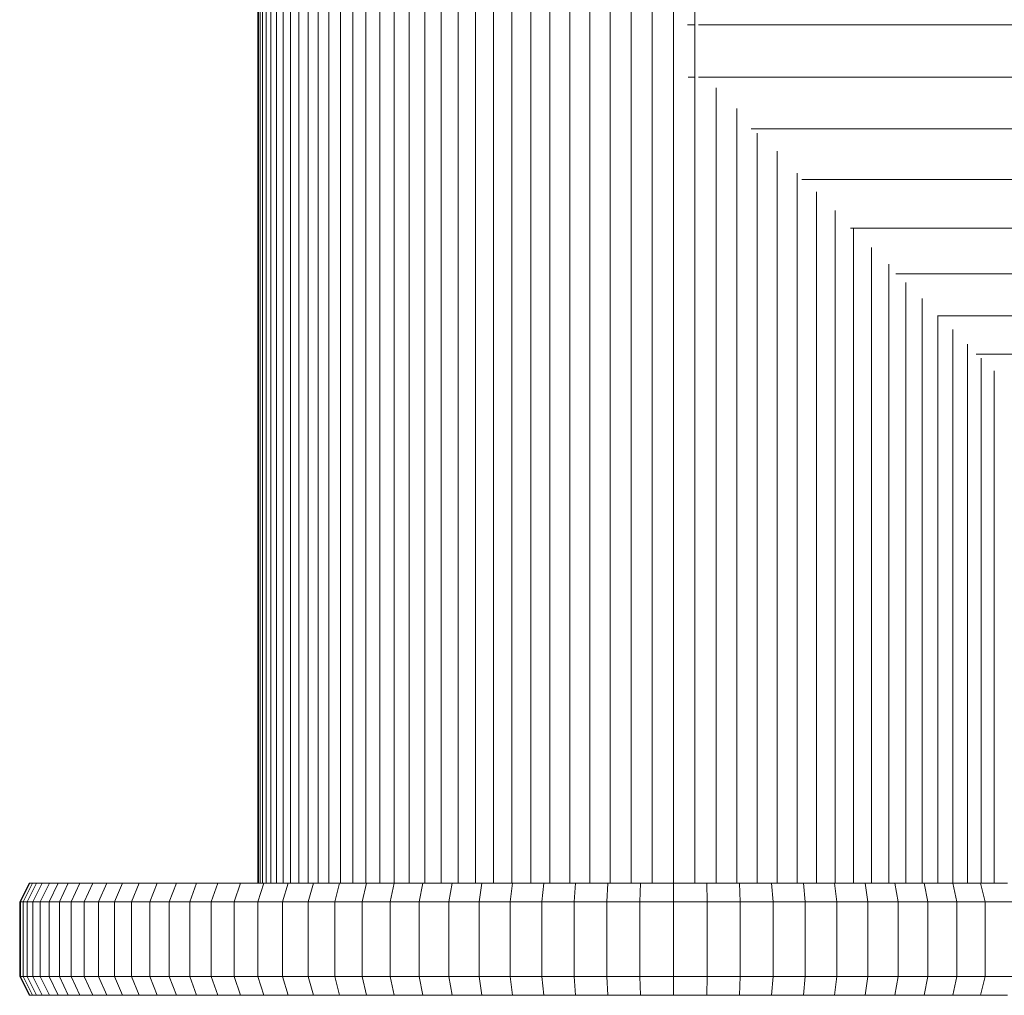
# Model space of a CAD drawing. Units: millimetres. Extents: x -2388 to 7692, y -3002 to 4126.
# Drawn here: x 1010 to 1116, y 0 to 104 of the extents above; entities that cross this region are included whole.
import ezdxf

# ---------------------------------------------------------------- set-up
doc = ezdxf.new("R2010")
doc.units = ezdxf.units.MM
doc.layers.add('A-GENM', color=13, linetype='Continuous', lineweight=9)
doc.layers.add('G-IMPT', color=8, linetype='Continuous', lineweight=9)

# ---------------------------------------------------------------- blocks, each defined once
blk = doc.blocks.new('D-  Elliptical Cross Trainerl - 44_DWG-418688-East')
at = {"layer": 'G-IMPT'}
for p, q in [((-1420.84, 189.77), (-1420.84, 12)), ((-1419.09, 189.83), (-1419.09, 12)), ((-1417.29, 189.89), (-1417.29, 12)), ((-1415.42, 189.96), (-1415.42, 12)), ((-1413.5, 190.03), (-1413.5, 12)), ((-1411.53, 190.1), (-1411.53, 11.96)), ((-1409.51, 190.17), (-1409.51, 12)), ((-1407.45, 190.24), (-1407.45, 12)), ((-1405.33, 190.32), (-1405.33, 12)), ((-1403.18, 190.39), (-1403.18, 12)), ((-1400.99, 190.47), (-1400.99, 12)), ((-1398.77, 190.55), (-1398.77, 12)), ((-1396.51, 190.63), (-1396.51, 12)), ((-1394.22, 190.71), (-1394.22, 12)), ((-1391.93, 190.79), (-1391.93, 12)), ((-1438.72, 189.14), (-1438.72, 12)), ((-1438.66, 189.14), (-1438.66, 12)), ((-1438.49, 189.14), (-1438.49, 12)), ((-1438.21, 189.15), (-1438.21, 12)), ((-1437.82, 189.17), (-1437.82, 12)), ((-1437.32, 189.19), (-1437.32, 12)), ((-1436.72, 189.21), (-1436.72, 12)), ((-1436.02, 189.23), (-1436.02, 12)), ((-1435.22, 189.26), (-1435.22, 12)), ((-1434.33, 189.29), (-1434.33, 12)), ((-1433.35, 189.33), (-1433.35, 12)), ((-1432.27, 189.36), (-1432.27, 12)), ((-1431.12, 189.41), (-1431.12, 12)), ((-1429.87, 189.45), (-1429.87, 12)), ((-1428.55, 189.5), (-1428.55, 12)), ((-1427.15, 189.55), (-1427.15, 11.97)), ((-1425.68, 189.6), (-1425.68, 12)), ((-1424.13, 189.65), (-1424.13, 12)), ((-1422.52, 189.71), (-1422.52, 12)), ((-1391.93, 103.91), (-1392.71, 103.91)), ((-501.98, 103.91), (-1391.54, 103.91)), ((-1391.93, 98.32), (-1392.66, 98.32)), ((-501.89, 98.32), (-1391.54, 98.32)), ((-1389.67, 97.19), (-1389.67, 12)), ((-1387.45, 94.95), (-1387.45, 12)), ((-501.8, 92.77), (-1385.91, 92.77)), ((-1385.26, 92.32), (-1385.26, 12)), ((-1383.11, 90.38), (-1383.11, 12)), ((-1381, 88.04), (-1381, 12)), ((-501.72, 87.36), (-1380.48, 87.36)), ((-1378.93, 86.04), (-1378.93, 12)), ((-1376.91, 84.02), (-1376.91, 12)), ((-501.64, 82.16), (-1375.28, 82.16)), ((-1374.94, 82.16), (-1374.94, 12)), ((-1373.02, 80.09), (-1373.02, 12)), ((-1371.16, 78.3), (-1371.16, 12)), ((-501.56, 77.27), (-1370.41, 77.27)), ((-1369.35, 76.33), (-1369.35, 12)), ((-1367.61, 74.63), (-1367.61, 12)), ((-1365.92, 72.81), (-1365.92, 12)), ((-501.49, 72.75), (-1365.87, 72.75)), ((-1364.31, 71.3), (-1364.31, 12)), ((-1362.76, 69.73), (-1362.76, 12)), ((-501.43, 68.67), (-1361.81, 68.67)), ((-1361.29, 68.22), (-1361.29, 12)), ((-1359.89, 66.88), (-1359.89, 12)), ((-1464.22, 10), (-1463.22, 12)), ((-1464.13, 10), (-1463.13, 12)), ((-1463.86, 10), (-1462.86, 12)), ((-1463.41, 10), (-1462.42, 12)), ((-1463.13, 12), (-1463.22, 12)), ((-1463.22, 12), (-1463.13, 12)), ((-1462.86, 12), (-1463.13, 12)), ((-1462.42, 12), (-1462.86, 12)), ((-1462.8, 10), (-1461.82, 12)), ((-1461.82, 12), (-1462.42, 12)), ((-1462.02, 10), (-1461.05, 12)), ((-1461.05, 12), (-1461.82, 12)), ((-1461.07, 10), (-1460.12, 12)), ((-1460.12, 12), (-1461.05, 12)), ((-1459.03, 12), (-1460.12, 12)), ((-1459.97, 10), (-1459.03, 12)), ((-1457.79, 12), (-1459.03, 12)), ((-1458.72, 10), (-1457.79, 12)), ((-1456.41, 12), (-1457.79, 12)), ((-1457.31, 10), (-1456.41, 12)), ((-1454.89, 12), (-1456.41, 12)), ((-1455.77, 10), (-1454.89, 12)), ((-1453.22, 12), (-1454.89, 12)), ((-1454.08, 10), (-1453.22, 12)), ((-1451.43, 12), (-1453.22, 12)), ((-1452.26, 10), (-1451.43, 12)), ((-1449.5, 12), (-1451.43, 12)), ((-1450.3, 10), (-1449.5, 12)), ((-1447.45, 12), (-1449.5, 12)), ((-1448.23, 10), (-1447.45, 12)), ((-1445.28, 12), (-1447.45, 12)), ((-1446.02, 10), (-1445.28, 12)), ((-1443, 12), (-1445.28, 12)), ((-1443.71, 10), (-1443, 12)), ((-1440.6, 12), (-1443, 12)), ((-1441.27, 10), (-1440.6, 12)), ((-1438.1, 12), (-1440.6, 12)), ((-1438.73, 10), (-1438.1, 12)), ((-1435.49, 12), (-1438.1, 12)), ((-1436.09, 10), (-1435.49, 12)), ((-1432.78, 12), (-1435.49, 12)), ((-1433.34, 10), (-1432.78, 12)), ((-1429.98, 12), (-1432.78, 12)), ((-1430.5, 10), (-1429.98, 12)), ((-1427.09, 12), (-1429.98, 12)), ((-1427.57, 10), (-1427.09, 12)), ((-1424.12, 12), (-1427.09, 12)), ((-1424.55, 10), (-1424.12, 12)), ((-1421.06, 12), (-1424.12, 12)), ((-1421.45, 10), (-1421.06, 12)), ((-1417.93, 12), (-1421.06, 12)), ((-1418.28, 10), (-1417.93, 12)), ((-1414.73, 12), (-1417.93, 12)), ((-1415.02, 10), (-1414.73, 12)), ((-1411.45, 12), (-1414.73, 12)), ((-1411.7, 10), (-1411.45, 12)), ((-1408.12, 12), (-1411.45, 12)), ((-1408.32, 10), (-1408.12, 12)), ((-1404.72, 12), (-1408.12, 12)), ((-1404.87, 10), (-1404.72, 12)), ((-1401.27, 12), (-1404.72, 12)), ((-1401.37, 10), (-1401.27, 12)), ((-1397.77, 12), (-1401.27, 12)), ((-1397.82, 10), (-1397.77, 12)), ((-1397.77, 12), (-1394.22, 12)), ((-1394.22, 12), (-1390.67, 12)), ((-1394.22, 10), (-1394.22, 12)), ((-1387.17, 12), (-1390.67, 12)), ((-1390.62, 10), (-1390.67, 12)), ((-1383.72, 12), (-1387.17, 12)), ((-1387.07, 10), (-1387.17, 12)), ((-1380.32, 12), (-1383.72, 12)), ((-1383.57, 10), (-1383.72, 12)), ((-1376.99, 12), (-1380.32, 12)), ((-1380.12, 10), (-1380.32, 12)), ((-1373.72, 12), (-1376.99, 12)), ((-1376.74, 10), (-1376.99, 12)), ((-1370.51, 12), (-1373.72, 12)), ((-1373.42, 10), (-1373.72, 12)), ((-1367.38, 12), (-1370.51, 12)), ((-1370.17, 10), (-1370.51, 12)), ((-1364.32, 12), (-1367.38, 12)), ((-1366.99, 10), (-1367.38, 12)), ((-1361.35, 12), (-1364.32, 12)), ((-1363.89, 10), (-1364.32, 12)), ((-1358.46, 12), (-1361.35, 12)), ((-1360.87, 10), (-1361.35, 12)), ((-1464.22, 2), (-1464.22, 10)), ((-1464.13, 10), (-1464.22, 10)), ((-1464.13, 2), (-1464.13, 10)), ((-1463.86, 10), (-1464.13, 10)), ((-1463.86, 2), (-1463.86, 10)), ((-1463.41, 10), (-1463.86, 10)), ((-1463.41, 2), (-1463.41, 10)), ((-1462.8, 10), (-1463.41, 10)), ((-1462.8, 2), (-1462.8, 10)), ((-1462.02, 10), (-1462.8, 10)), ((-1462.02, 2), (-1462.02, 10)), ((-1461.07, 10), (-1462.02, 10)), ((-1461.07, 2), (-1461.07, 10)), ((-1459.97, 10), (-1461.07, 10)), ((-1459.97, 2), (-1459.97, 10)), ((-1458.72, 10), (-1459.97, 10)), ((-1458.72, 2), (-1458.72, 10)), ((-1457.31, 10), (-1458.72, 10)), ((-1457.31, 2), (-1457.31, 10)), ((-1455.77, 10), (-1457.31, 10)), ((-1455.77, 2), (-1455.77, 10)), ((-1454.08, 10), (-1455.77, 10)), ((-1454.08, 2), (-1454.08, 10)), ((-1452.26, 10), (-1454.08, 10)), ((-1452.26, 2), (-1452.26, 10)), ((-1450.3, 10), (-1452.26, 10)), ((-1450.3, 2), (-1450.3, 10)), ((-1448.23, 10), (-1450.3, 10)), ((-1448.23, 2), (-1448.23, 10)), ((-1446.02, 10), (-1448.23, 10)), ((-1446.02, 2), (-1446.02, 10)), ((-1443.71, 10), (-1446.02, 10)), ((-1443.71, 2), (-1443.71, 10)), ((-1441.27, 10), (-1443.71, 10)), ((-1441.27, 2), (-1441.27, 10)), ((-1438.73, 10), (-1441.27, 10)), ((-1438.73, 2), (-1438.73, 10)), ((-1436.09, 10), (-1438.73, 10)), ((-1436.09, 2), (-1436.09, 10)), ((-1433.34, 10), (-1436.09, 10)), ((-1433.34, 2), (-1433.34, 10)), ((-1430.5, 10), (-1433.34, 10)), ((-1430.5, 2), (-1430.5, 10)), ((-1427.57, 10), (-1430.5, 10)), ((-1427.57, 2), (-1427.57, 10)), ((-1424.55, 10), (-1427.57, 10)), ((-1424.55, 2), (-1424.55, 10)), ((-1421.45, 10), (-1424.55, 10)), ((-1421.45, 2), (-1421.45, 10)), ((-1418.28, 10), (-1421.45, 10)), ((-1418.28, 2), (-1418.28, 10)), ((-1415.02, 10), (-1418.28, 10)), ((-1415.02, 2), (-1415.02, 10)), ((-1411.7, 10), (-1415.02, 10)), ((-1411.7, 2), (-1411.7, 10)), ((-1408.32, 10), (-1411.7, 10)), ((-1408.32, 2), (-1408.32, 10)), ((-1404.87, 10), (-1408.32, 10)), ((-1404.87, 2), (-1404.87, 10)), ((-1401.37, 10), (-1404.87, 10)), ((-1401.37, 2), (-1401.37, 10)), ((-1397.82, 10), (-1401.37, 10)), ((-1397.82, 2), (-1397.82, 10)), ((-1397.82, 10), (-1394.22, 10)), ((-1394.22, 2), (-1394.22, 10)), ((-1394.22, 10), (-1390.62, 10)), ((-1390.62, 2), (-1390.62, 10)), ((-1387.07, 10), (-1390.62, 10)), ((-1387.07, 2), (-1387.07, 10)), ((-1383.57, 10), (-1387.07, 10)), ((-1383.57, 2), (-1383.57, 10)), ((-1380.12, 10), (-1383.57, 10)), ((-1380.12, 2), (-1380.12, 10)), ((-1376.74, 10), (-1380.12, 10)), ((-1376.74, 2), (-1376.74, 10)), ((-1373.42, 10), (-1376.74, 10)), ((-1373.42, 2), (-1373.42, 10)), ((-1370.17, 10), (-1373.42, 10)), ((-1370.17, 2), (-1370.17, 10)), ((-1366.99, 10), (-1370.17, 10)), ((-1366.99, 2), (-1366.99, 10)), ((-1363.89, 10), (-1366.99, 10)), ((-1363.89, 2), (-1363.89, 10)), ((-1360.87, 10), (-1363.89, 10)), ((-1360.87, 2), (-1360.87, 10)), ((-1357.94, 10), (-1360.87, 10)), ((-1463.22, 0), (-1464.22, 2)), ((-1464.13, 2), (-1464.22, 2)), ((-1463.86, 2), (-1464.13, 2)), ((-1463.13, 0), (-1464.13, 2)), ((-1463.41, 2), (-1463.86, 2)), ((-1462.86, 0), (-1463.86, 2)), ((-1462.8, 2), (-1463.41, 2)), ((-1462.42, 0), (-1463.41, 2)), ((-1462.02, 2), (-1462.8, 2)), ((-1461.82, 0), (-1462.8, 2)), ((-1461.07, 2), (-1462.02, 2)), ((-1461.05, 0), (-1462.02, 2)), ((-1459.97, 2), (-1461.07, 2)), ((-1460.12, 0), (-1461.07, 2)), ((-1458.72, 2), (-1459.97, 2)), ((-1459.03, 0), (-1459.97, 2)), ((-1457.31, 2), (-1458.72, 2)), ((-1457.79, 0), (-1458.72, 2)), ((-1455.77, 2), (-1457.31, 2)), ((-1456.41, 0), (-1457.31, 2)), ((-1454.08, 2), (-1455.77, 2)), ((-1454.89, 0), (-1455.77, 2)), ((-1452.26, 2), (-1454.08, 2)), ((-1453.22, 0), (-1454.08, 2)), ((-1450.3, 2), (-1452.26, 2)), ((-1451.43, 0), (-1452.26, 2)), ((-1448.23, 2), (-1450.3, 2)), ((-1449.5, 0), (-1450.3, 2)), ((-1446.02, 2), (-1448.23, 2)), ((-1447.45, 0), (-1448.23, 2)), ((-1443.71, 2), (-1446.02, 2)), ((-1445.28, 0), (-1446.02, 2)), ((-1441.27, 2), (-1443.71, 2)), ((-1443, 0), (-1443.71, 2)), ((-1438.73, 2), (-1441.27, 2)), ((-1440.6, 0), (-1441.27, 2)), ((-1436.09, 2), (-1438.73, 2)), ((-1438.1, 0), (-1438.73, 2)), ((-1433.34, 2), (-1436.09, 2)), ((-1435.49, 0), (-1436.09, 2)), ((-1430.5, 2), (-1433.34, 2)), ((-1432.78, 0), (-1433.34, 2)), ((-1427.57, 2), (-1430.5, 2)), ((-1429.98, 0), (-1430.5, 2)), ((-1424.55, 2), (-1427.57, 2)), ((-1427.09, 0), (-1427.57, 2)), ((-1421.45, 2), (-1424.55, 2)), ((-1424.12, 0), (-1424.55, 2)), ((-1418.28, 2), (-1421.45, 2)), ((-1421.06, 0), (-1421.45, 2)), ((-1415.02, 2), (-1418.28, 2)), ((-1417.93, 0), (-1418.28, 2)), ((-1411.7, 2), (-1415.02, 2)), ((-1414.73, 0), (-1415.02, 2)), ((-1408.32, 2), (-1411.7, 2)), ((-1411.45, 0), (-1411.7, 2)), ((-1404.87, 2), (-1408.32, 2)), ((-1408.12, 0), (-1408.32, 2)), ((-1401.37, 2), (-1404.87, 2)), ((-1404.72, 0), (-1404.87, 2)), ((-1397.82, 2), (-1401.37, 2)), ((-1401.27, 0), (-1401.37, 2)), ((-1397.77, 0), (-1397.82, 2)), ((-1397.82, 2), (-1394.22, 2)), ((-1394.22, 2), (-1394.22, 0)), ((-1394.22, 2), (-1390.62, 2)), ((-1390.67, 0), (-1390.62, 2)), ((-1387.07, 2), (-1390.62, 2)), ((-1387.17, 0), (-1387.07, 2)), ((-1383.57, 2), (-1387.07, 2)), ((-1383.72, 0), (-1383.57, 2)), ((-1380.12, 2), (-1383.57, 2)), ((-1380.32, 0), (-1380.12, 2)), ((-1376.74, 2), (-1380.12, 2)), ((-1376.99, 0), (-1376.74, 2)), ((-1373.42, 2), (-1376.74, 2)), ((-1373.72, 0), (-1373.42, 2)), ((-1370.17, 2), (-1373.42, 2)), ((-1370.51, 0), (-1370.17, 2)), ((-1366.99, 2), (-1370.17, 2)), ((-1367.38, 0), (-1366.99, 2)), ((-1363.89, 2), (-1366.99, 2)), ((-1364.32, 0), (-1363.89, 2)), ((-1360.87, 2), (-1363.89, 2)), ((-1361.35, 0), (-1360.87, 2)), ((-1357.94, 2), (-1360.87, 2)), ((-1463.13, 0), (-1463.22, 0)), ((-1463.22, 0), (-1463.13, 0)), ((-1462.86, 0), (-1463.13, 0)), ((-1462.42, 0), (-1462.86, 0)), ((-1461.82, 0), (-1462.42, 0)), ((-1461.05, 0), (-1461.82, 0)), ((-1460.12, 0), (-1461.05, 0)), ((-1459.03, 0), (-1460.12, 0)), ((-1457.79, 0), (-1459.03, 0)), ((-1456.41, 0), (-1457.79, 0)), ((-1454.89, 0), (-1456.41, 0)), ((-1453.22, 0), (-1454.89, 0)), ((-1451.43, 0), (-1453.22, 0)), ((-1449.5, 0), (-1451.43, 0)), ((-1447.45, 0), (-1449.5, 0)), ((-1445.28, 0), (-1447.45, 0)), ((-1443, 0), (-1445.28, 0)), ((-1440.6, 0), (-1443, 0)), ((-1438.1, 0), (-1440.6, 0)), ((-1435.49, 0), (-1438.1, 0)), ((-1432.78, 0), (-1435.49, 0)), ((-1429.98, 0), (-1432.78, 0)), ((-1427.09, 0), (-1429.98, 0)), ((-1424.12, 0), (-1427.09, 0)), ((-1421.06, 0), (-1424.12, 0)), ((-1417.93, 0), (-1421.06, 0)), ((-1414.73, 0), (-1417.93, 0)), ((-1411.45, 0), (-1414.73, 0)), ((-1408.12, 0), (-1411.45, 0)), ((-1404.72, 0), (-1408.12, 0)), ((-1401.27, 0), (-1404.72, 0)), ((-1397.77, 0), (-1401.27, 0)), ((-1397.77, 0), (-1394.22, 0)), ((-1394.22, 0), (-1390.67, 0)), ((-1387.17, 0), (-1390.67, 0)), ((-1383.72, 0), (-1387.17, 0)), ((-1380.32, 0), (-1383.72, 0)), ((-1376.99, 0), (-1380.32, 0)), ((-1373.72, 0), (-1376.99, 0)), ((-1370.51, 0), (-1373.72, 0)), ((-1367.38, 0), (-1370.51, 0)), ((-1364.32, 0), (-1367.38, 0)), ((-1361.35, 0), (-1364.32, 0)), ((-1358.46, 0), (-1361.35, 0))]:
    blk.add_line(p, q, dxfattribs=at)
blk = doc.blocks.new('D-  Elliptical Cross Trainerl - D-  Elliptical Cross Trainerl-432733-East')
blk.add_blockref('D-  Elliptical Cross Trainerl - 44_DWG-418688-East', (0, 0))

msp = doc.modelspace()

# ---------------------------------------------------------------- block references
at = {"layer": 'A-GENM'}
msp.add_blockref('D-  Elliptical Cross Trainerl - D-  Elliptical Cross Trainerl-432733-East', (2474.33, 0), dxfattribs=at)

doc.saveas('drawing.dxf')
